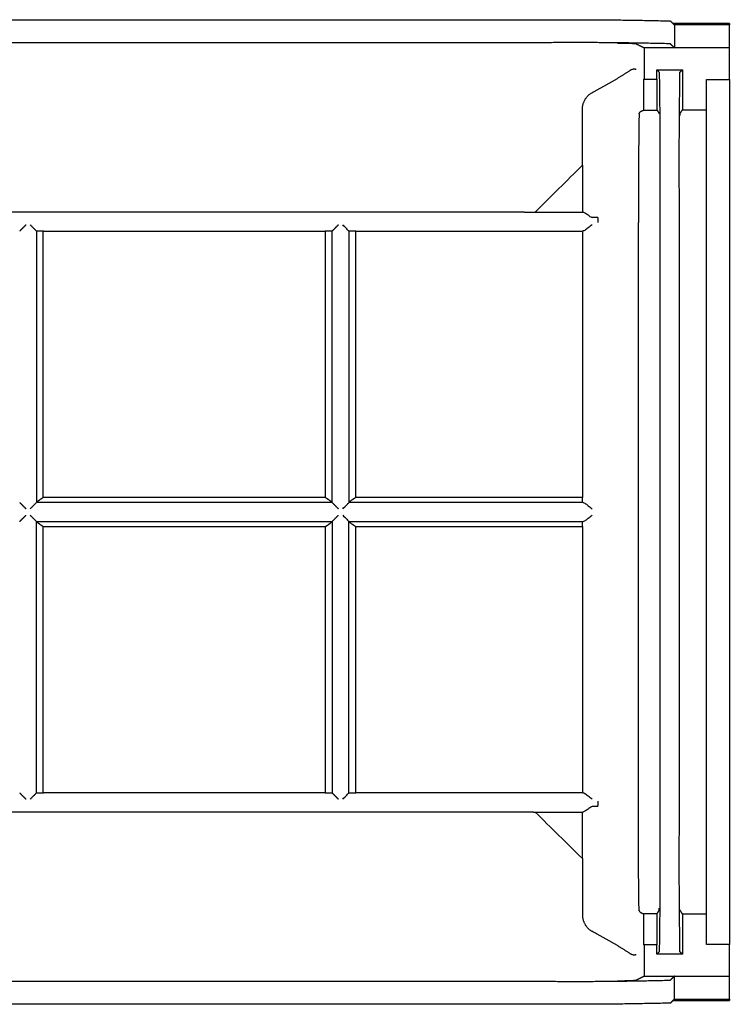
# Model space of a CAD drawing. Units: millimetres. Extents: x 35709 to 37812, y 5285 to 6770.
# Drawn here: x 36609 to 36702, y 6027 to 6156 of the extents above; entities that cross this region are included whole.
import ezdxf

# ---------------------------------------------------------------- set-up
doc = ezdxf.new("R2010")
doc.units = ezdxf.units.MM

msp = doc.modelspace()

# ---------------------------------------------------------------- linework, layer by layer
at = {"color": 7}
for points, degree in [([(36598.7, 6155.99), (36638.17, 6155.99), (36677.64, 6155.99)], 2), ([(36694.24, 6155.84), (36694.5, 6155.58), (36694.76, 6155.32)], 2), ([(36701.96, 6155.52), (36698.26, 6155.52), (36694.57, 6155.52)], 2), ([(36694.76, 6155.32), (36694.76, 6153.82), (36694.76, 6152.33)], 2), ([(36701.96, 6155.32), (36698.36, 6155.32), (36694.76, 6155.32)], 2), ([(36701.96, 6155.52), (36701.96, 6155.42), (36701.96, 6155.32)], 2), ([(36701.96, 6148.19), (36701.96, 6151.76), (36701.96, 6155.32)], 2), ([(36677.64, 6152.99), (36638.17, 6152.99), (36598.7, 6152.99)], 2), ([(36689.78, 6152.84), (36690.3, 6152.58), (36690.82, 6152.33)], 2), ([(36694.76, 6152.33), (36694.5, 6152.59), (36694.24, 6152.85)], 2), ([(36694.76, 6152.33), (36692.79, 6152.33), (36690.82, 6152.33)], 2), ([(36690.82, 6152.33), (36690.82, 6150.26), (36690.82, 6148.2)], 2), ([(36701.96, 6152.33), (36698.36, 6152.33), (36694.76, 6152.33)], 2), ([(36692.47, 6148.22), (36692.47, 6148.83), (36692.47, 6149.45)], 2), ([(36692.47, 6149.45), (36694.14, 6149.45), (36695.82, 6149.45)], 2), ([(36692.47, 6149.45), (36692.62, 6149.29), (36692.78, 6149.13)], 2), ([(36695.5, 6149.13), (36695.66, 6149.29), (36695.82, 6149.45)], 2), ([(36695.82, 6149.45), (36695.82, 6146.84), (36695.82, 6144.23)], 2), ([(36690.71, 6148.22), (36691.61, 6148.22), (36692.5, 6148.22)], 2), ([(36690.71, 6148.22), (36690.71, 6146.19), (36690.71, 6144.17)], 2), ([(36692.5, 6144.17), (36692.5, 6146.19), (36692.5, 6148.22)], 2), ([(36698.96, 6148.19), (36700.46, 6148.19), (36701.96, 6148.19)], 2), ([(36698.96, 6147.67), (36698.96, 6147.93), (36698.96, 6148.19)], 2), ([(36698.96, 6131.07), (36698.96, 6139.37), (36698.96, 6147.67)], 2), ([(36701.96, 6148.19), (36701.96, 6147.93), (36701.96, 6147.67)], 2), ([(36701.96, 6147.67), (36701.96, 6139.37), (36701.96, 6131.07)], 2), ([(36682.73, 6136.95), (36682.73, 6140.64), (36682.73, 6144.34)], 2), ([(36690.14, 6143.7), (36690.22, 6143.84), (36690.3, 6143.97)], 2), ([(36690.3, 6143.97), (36690.51, 6144.07), (36690.71, 6144.17)], 2), ([(36690.71, 6144.17), (36691.61, 6144.17), (36692.5, 6144.17)], 2), ([(36692.5, 6144.17), (36692.64, 6143.94), (36692.78, 6143.7)], 2), ([(36695.5, 6143.7), (36695.66, 6143.97), (36695.82, 6144.23)], 2), ([(36695.82, 6144.23), (36697.39, 6144.23), (36698.96, 6144.23)], 2), ([(36676.53, 6130.84), (36678.6, 6132.88), (36680.67, 6134.92), (36682.73, 6136.95)], 3), ([(36692.87, 6132.53), (36692.87, 6091.59), (36692.87, 6050.66)], 2), ([(36695.42, 6050.66), (36695.42, 6091.59), (36695.42, 6132.53)], 2), ([(36675.12, 6130.84), (36638.17, 6130.84), (36601.22, 6130.84)], 2), ([(36676.53, 6130.84), (36679.64, 6130.84), (36682.74, 6130.84)], 2), ([(36682.77, 6130.82), (36682.77, 6130.82), (36682.8, 6130.81), (36682.86, 6130.81)], 3), ([(36682.86, 6130.81), (36682.9, 6130.81), (36682.96, 6130.79), (36683.04, 6130.75)], 3), ([(36698.96, 6052.12), (36698.96, 6091.59), (36698.96, 6131.07)], 2), ([(36701.96, 6131.07), (36701.96, 6091.59), (36701.96, 6052.12)], 2), ([(36684.74, 6130.14), (36684.36, 6130.14), (36683.98, 6130.14)], 2), ([(36684.74, 6130), (36684.74, 6129.73), (36684.74, 6129.45)], 2), ([(36690.07, 6053.74), (36690.07, 6091.59), (36690.07, 6129.45)], 2), ([(36609.86, 6129.16), (36609.45, 6128.75), (36609.05, 6128.35)], 2), ([(36611.24, 6128.35), (36610.84, 6128.75), (36610.43, 6129.16)], 2), ([(36611.25, 6128.34), (36611.25, 6110.6), (36611.25, 6092.87)], 2), ([(36612.14, 6093.5), (36612.14, 6110.91), (36612.14, 6128.33)], 2), ([(36612.14, 6128.33), (36630.6, 6128.33), (36649.05, 6128.33)], 2), ([(36649.05, 6128.33), (36649.05, 6110.91), (36649.05, 6093.5)], 2), ([(36649.94, 6092.87), (36649.94, 6110.6), (36649.94, 6128.34)], 2), ([(36650.76, 6129.16), (36650.36, 6128.75), (36649.95, 6128.35)], 2), ([(36652.15, 6128.34), (36652.15, 6110.6), (36652.15, 6092.87)], 2), ([(36653.04, 6093.5), (36653.04, 6110.91), (36653.04, 6128.33)], 2), ([(36653.04, 6128.33), (36667.89, 6128.33), (36682.74, 6128.33)], 2), ([(36682.74, 6128.33), (36682.74, 6110.91), (36682.74, 6093.5)], 2), ([(36683.04, 6128.44), (36682.95, 6128.39), (36682.88, 6128.36), (36682.84, 6128.36)], 3), ([(36649.05, 6093.5), (36630.6, 6093.5), (36612.14, 6093.5)], 2), ([(36682.74, 6093.5), (36667.89, 6093.5), (36653.04, 6093.5)], 2), ([(36609.05, 6092.83), (36609.45, 6092.43), (36609.86, 6092.02)], 2), ([(36610.43, 6092.02), (36610.83, 6092.42), (36611.22, 6092.81)], 2), ([(36649.94, 6092.84), (36630.6, 6092.84), (36611.25, 6092.84)], 2), ([(36649.95, 6092.83), (36650.36, 6092.43), (36650.76, 6092.02)], 2), ([(36682.75, 6092.84), (36667.45, 6092.84), (36652.15, 6092.84)], 2), ([(36682.84, 6092.82), (36682.88, 6092.82), (36682.95, 6092.79), (36683.04, 6092.74)], 3), ([(36609.05, 6090.35), (36609.45, 6090.76), (36609.86, 6091.16)], 2), ([(36610.43, 6091.16), (36610.84, 6090.76), (36611.24, 6090.35)], 2), ([(36649.95, 6090.35), (36650.36, 6090.76), (36650.76, 6091.16)], 2), ([(36611.25, 6090.35), (36630.6, 6090.35), (36649.94, 6090.35)], 2), ([(36611.25, 6054.85), (36611.25, 6072.58), (36611.25, 6090.32)], 2), ([(36612.14, 6089.69), (36630.6, 6089.69), (36649.05, 6089.69)], 2), ([(36612.14, 6054.86), (36612.14, 6072.27), (36612.14, 6089.69)], 2), ([(36649.05, 6089.69), (36649.05, 6072.27), (36649.05, 6054.86)], 2), ([(36649.94, 6090.32), (36649.94, 6072.58), (36649.94, 6054.85)], 2), ([(36652.15, 6090.35), (36667.45, 6090.35), (36682.75, 6090.35)], 2), ([(36652.15, 6054.85), (36652.15, 6072.58), (36652.15, 6090.32)], 2), ([(36653.04, 6089.69), (36667.89, 6089.69), (36682.74, 6089.69)], 2), ([(36653.04, 6054.86), (36653.04, 6072.27), (36653.04, 6089.69)], 2), ([(36682.74, 6089.69), (36682.74, 6072.27), (36682.74, 6054.86)], 2), ([(36682.84, 6090.37), (36682.88, 6090.37), (36682.95, 6090.39), (36683.04, 6090.45)], 3), ([(36609.05, 6054.84), (36609.45, 6054.43), (36609.86, 6054.03)], 2), ([(36610.43, 6054.03), (36610.84, 6054.43), (36611.24, 6054.84)], 2), ([(36649.05, 6054.86), (36630.6, 6054.86), (36612.14, 6054.86)], 2), ([(36649.95, 6054.84), (36650.36, 6054.43), (36650.76, 6054.03)], 2), ([(36682.74, 6054.86), (36667.89, 6054.86), (36653.04, 6054.86)], 2), ([(36683.04, 6054.74), (36682.95, 6054.8), (36682.88, 6054.83), (36682.84, 6054.83)], 3), ([(36684.74, 6053.74), (36684.74, 6053.46), (36684.74, 6053.18)], 2), ([(36601.22, 6052.35), (36638.17, 6052.35), (36675.12, 6052.35)], 2), ([(36676.53, 6052.34), (36679.64, 6052.34), (36682.74, 6052.34)], 2), ([(36676.53, 6052.34), (36678.6, 6050.31), (36680.67, 6048.27), (36682.73, 6046.24)], 3), ([(36682.77, 6052.37), (36682.77, 6052.37), (36682.8, 6052.37), (36682.86, 6052.37)], 3), ([(36683.04, 6052.44), (36682.96, 6052.4), (36682.9, 6052.37), (36682.86, 6052.37)], 3), ([(36684.74, 6053.05), (36684.36, 6053.05), (36683.98, 6053.05)], 2), ([(36698.96, 6035.51), (36698.96, 6043.82), (36698.96, 6052.12)], 2), ([(36701.96, 6052.12), (36701.96, 6043.82), (36701.96, 6035.51)], 2), ([(36682.73, 6046.24), (36682.73, 6042.55), (36682.73, 6038.85)], 2), ([(36690.3, 6039.22), (36690.22, 6039.35), (36690.14, 6039.48)], 2), ([(36690.3, 6039.22), (36690.51, 6039.12), (36690.71, 6039.01)], 2), ([(36692.5, 6039.01), (36692.64, 6039.25), (36692.78, 6039.48)], 2), ([(36695.5, 6039.48), (36695.66, 6039.22), (36695.82, 6038.96)], 2), ([(36690.71, 6039.01), (36690.71, 6036.99), (36690.71, 6034.97)], 2), ([(36692.5, 6039.01), (36691.61, 6039.01), (36690.71, 6039.01)], 2), ([(36692.5, 6034.97), (36692.5, 6036.99), (36692.5, 6039.01)], 2), ([(36695.82, 6038.96), (36695.82, 6036.35), (36695.82, 6033.74)], 2), ([(36698.96, 6038.96), (36697.39, 6038.96), (36695.82, 6038.96)], 2), ([(36698.96, 6034.99), (36698.96, 6035.25), (36698.96, 6035.51)], 2), ([(36701.96, 6035.51), (36701.96, 6035.25), (36701.96, 6034.99)], 2), ([(36692.5, 6034.97), (36691.61, 6034.97), (36690.71, 6034.97)], 2), ([(36690.82, 6034.99), (36690.82, 6032.92), (36690.82, 6030.86)], 2), ([(36692.47, 6033.74), (36692.47, 6034.36), (36692.47, 6034.97)], 2), ([(36692.78, 6034.05), (36692.62, 6033.9), (36692.47, 6033.74)], 2), ([(36695.82, 6033.74), (36695.66, 6033.9), (36695.5, 6034.05)], 2), ([(36701.96, 6034.99), (36700.46, 6034.99), (36698.96, 6034.99)], 2), ([(36701.96, 6027.86), (36701.96, 6031.43), (36701.96, 6034.99)], 2), ([(36695.82, 6033.74), (36694.14, 6033.74), (36692.47, 6033.74)], 2), ([(36598.7, 6030.2), (36638.17, 6030.2), (36677.64, 6030.2)], 2), ([(36690.82, 6030.86), (36690.3, 6030.6), (36689.78, 6030.34)], 2), ([(36690.82, 6030.86), (36692.79, 6030.86), (36694.76, 6030.86)], 2), ([(36694.76, 6030.86), (36694.5, 6030.6), (36694.24, 6030.34)], 2), ([(36694.76, 6027.86), (36694.76, 6029.36), (36694.76, 6030.86)], 2), ([(36694.76, 6030.86), (36698.36, 6030.86), (36701.96, 6030.86)], 2), ([(36694.24, 6027.34), (36694.5, 6027.6), (36694.76, 6027.86)], 2), ([(36694.57, 6027.67), (36698.26, 6027.67), (36701.96, 6027.67)], 2), ([(36694.76, 6027.86), (36698.36, 6027.86), (36701.96, 6027.86)], 2), ([(36701.96, 6027.86), (36701.96, 6027.77), (36701.96, 6027.67)], 2), ([(36677.64, 6027.2), (36638.17, 6027.2), (36598.7, 6027.2)], 2)]:
    msp.add_open_spline(points, degree=degree, dxfattribs=at)
for points, weights in [([(36677.64, 6155.99), (36685.94, 6156.06), (36694.24, 6155.84)], [1, 0.999853984404, 1]), ([(36694.24, 6152.85), (36685.94, 6153.06), (36677.64, 6152.99)], [1, 0.999853984404, 1]), ([(36689.78, 6152.84), (36688.54, 6152.92), (36687.3, 6152.91)], [1, 0.999308916958, 1]), ([(36683.94, 6146.44), (36686.5, 6147.76), (36688.91, 6149.34)], [1, 0.998510345776, 1]), ([(36688.91, 6149.34), (36689.29, 6149.68), (36689.77, 6149.52)], [1, 0.869239493224, 1]), ([(36692.78, 6149.13), (36692.91, 6140.83), (36692.87, 6132.53)], [1, 0.999946538958, 1]), ([(36695.42, 6132.53), (36695.37, 6140.83), (36695.5, 6149.13)], [1, 0.999946538988, 1]), ([(36682.73, 6144.34), (36682.75, 6145.73), (36683.94, 6146.44)], [1, 0.873379483439, 1]), ([(36690.14, 6143.7), (36690.03, 6136.58), (36690.07, 6129.45)], [1, 0.999947423724, 1]), ([(36695.5, 6143.7), (36695.5, 6143.69), (36695.49, 6143.45)], [1, 0.963732053487, 0.936541384887]), ([(36682.73, 6136.95), (36682.74, 6134.13), (36682.74, 6130.84)], [1, 0.974147084952, 1]), ([(36675.12, 6130.84), (36675.83, 6130.84), (36676.53, 6130.84)], [1, 0.998835540441, 1]), ([(36684.74, 6130.14), (36684.74, 6130.07), (36684.74, 6130)], [1, 0.996368123513, 1]), ([(36612.14, 6128.33), (36612.13, 6128.34), (36611.25, 6128.34)], [1, 0.879462653416, 1]), ([(36649.94, 6128.34), (36649.06, 6128.34), (36649.05, 6128.33)], [1, 0.879462595344, 1]), ([(36653.04, 6128.33), (36653.04, 6128.34), (36652.15, 6128.34)], [1, 0.879462595344, 1]), ([(36682.84, 6128.36), (36682.77, 6128.36), (36682.77, 6128.36)], [1, 0.986185425086, 1]), ([(36611.25, 6092.87), (36611.66, 6093.22), (36612.12, 6093.49)], [1, 0.996921395917, 1]), ([(36649.07, 6093.49), (36649.53, 6093.22), (36649.94, 6092.87)], [1, 0.996921396111, 1]), ([(36652.15, 6092.87), (36652.57, 6093.22), (36653.02, 6093.49)], [1, 0.996926015462, 1]), ([(36682.75, 6092.84), (36682.75, 6093.48), (36682.74, 6093.49)], [1, 0.911880758159, 1]), ([(36682.84, 6092.82), (36682.77, 6092.82), (36682.77, 6092.82)], [1, 0.986185418915, 1]), ([(36612.12, 6089.69), (36611.66, 6089.97), (36611.25, 6090.32)], [1, 0.996926015269, 1]), ([(36649.07, 6089.69), (36649.53, 6089.97), (36649.94, 6090.32)], [1, 0.996926015462, 1]), ([(36653.02, 6089.69), (36652.57, 6089.97), (36652.15, 6090.32)], [1, 0.996921395917, 1]), ([(36682.74, 6089.69), (36682.75, 6089.71), (36682.75, 6090.35)], [1, 0.91188071487, 1]), ([(36682.77, 6090.36), (36682.77, 6090.37), (36682.84, 6090.37)], [1, 0.986185425778, 1]), ([(36611.25, 6054.85), (36612.13, 6054.85), (36612.14, 6054.86)], [1, 0.879462595344, 1]), ([(36649.05, 6054.86), (36649.06, 6054.85), (36649.94, 6054.85)], [1, 0.879462595344, 1]), ([(36652.15, 6054.85), (36653.04, 6054.85), (36653.04, 6054.86)], [1, 0.879462595344, 1]), ([(36682.77, 6054.83), (36682.77, 6054.83), (36682.84, 6054.83)], [1, 0.986185425778, 1]), ([(36690.14, 6039.48), (36690.03, 6046.61), (36690.07, 6053.74)], [1, 0.999947423724, 1]), ([(36675.12, 6052.35), (36675.83, 6052.35), (36676.53, 6052.34)], [1, 0.998835540441, 1]), ([(36682.73, 6046.24), (36682.74, 6049.05), (36682.74, 6052.34)], [1, 0.974147096486, 1]), ([(36684.74, 6053.05), (36684.74, 6053.11), (36684.74, 6053.18)], [1, 0.996368125297, 1]), ([(36692.87, 6050.66), (36692.91, 6042.36), (36692.78, 6034.05)], [1, 0.999946538988, 1]), ([(36695.5, 6034.05), (36695.37, 6042.36), (36695.42, 6050.66)], [1, 0.999946539009, 1]), ([(36692.78, 6039.48), (36692.79, 6039.49), (36692.79, 6039.74)], [1, 0.963732053487, 0.936541384887]), ([(36695.5, 6039.55), (36695.5, 6039.49), (36695.5, 6039.48)], [0.96568307947, 0.981683984007, 1]), ([(36682.73, 6038.85), (36682.75, 6037.46), (36683.94, 6036.74)], [1, 0.873379485544, 1]), ([(36688.91, 6033.85), (36686.5, 6035.43), (36683.94, 6036.74)], [1, 0.998510345776, 1]), ([(36689.77, 6033.67), (36689.29, 6033.51), (36688.91, 6033.85)], [1, 0.869239508788, 1]), ([(36677.64, 6030.2), (36685.94, 6030.13), (36694.24, 6030.34)], [1, 0.999853984404, 1]), ([(36687.3, 6030.27), (36688.54, 6030.26), (36689.78, 6030.34)], [1, 0.999308924519, 1]), ([(36694.24, 6027.34), (36685.94, 6027.13), (36677.64, 6027.2)], [1, 0.999853984404, 1])]:
    msp.add_rational_spline(points, weights, degree=2, dxfattribs=at)
for points, knots in [([(36683.04, 6130.75), (36683.16, 6130.68), (36683.31, 6130.58), (36683.54, 6130.4), (36683.62, 6130.34), (36683.77, 6130.23), (36683.89, 6130.14), (36683.98, 6130.14)], [-1, -1, -1, -1, -0.4653618, -0.4653618, -0.1992432, -0.1992432, 0, 0, 0, 0]), ([(36652.15, 6128.35), (36652.15, 6128.35), (36652.02, 6128.47), (36651.7, 6128.81), (36651.49, 6129.01), (36651.34, 6129.16)], [0.007013, 0.007013, 0.007013, 0.007013, 0.932807, 0.932807, 1.896119, 1.896119, 1.896119, 1.896119]), ([(36683.98, 6129.17), (36683.83, 6129.04), (36683.65, 6128.9), (36683.32, 6128.63), (36683.16, 6128.52), (36683.04, 6128.44)], [-1, -1, -1, -1, -0.498216, -0.498216, 0, 0, 0, 0]), ([(36651.34, 6092.02), (36651.49, 6092.17), (36651.7, 6092.37), (36651.98, 6092.67), (36652.08, 6092.77), (36652.12, 6092.81)], [1.896119, 1.896119, 1.896119, 1.896119, 2.859458, 2.859458, 3.553783, 3.553783, 3.553783, 3.553783]), ([(36683.04, 6092.74), (36683.16, 6092.66), (36683.32, 6092.55), (36683.65, 6092.28), (36683.83, 6092.14), (36683.98, 6092.01)], [-1, -1, -1, -1, -0.501767, -0.501767, 0, 0, 0, 0]), ([(36651.34, 6091.16), (36651.49, 6091.01), (36651.7, 6090.81), (36652.02, 6090.48), (36652.15, 6090.36), (36652.15, 6090.35)], [-1.896119, -1.896119, -1.896119, -1.896119, -0.932807, -0.932807, -0.007013, -0.007013, -0.007013, -0.007013]), ([(36683.04, 6090.45), (36683.16, 6090.52), (36683.32, 6090.64), (36683.65, 6090.91), (36683.83, 6091.05), (36683.98, 6091.18)], [0, 0, 0, 0, 0.498216, 0.498216, 1, 1, 1, 1]), ([(36651.34, 6054.03), (36651.49, 6054.18), (36651.7, 6054.38), (36652.02, 6054.71), (36652.15, 6054.84), (36652.15, 6054.84)], [1.896119, 1.896119, 1.896119, 1.896119, 2.859458, 2.859458, 3.785225, 3.785225, 3.785225, 3.785225]), ([(36683.98, 6054.02), (36683.83, 6054.14), (36683.65, 6054.29), (36683.32, 6054.55), (36683.16, 6054.67), (36683.04, 6054.74)], [0, 0, 0, 0, 0.501768, 0.501768, 1, 1, 1, 1]), ([(36683.98, 6053.05), (36683.89, 6053.05), (36683.77, 6052.95), (36683.62, 6052.85), (36683.54, 6052.79), (36683.31, 6052.61), (36683.16, 6052.51), (36683.04, 6052.44)], [-1, -1, -1, -1, -0.8047022, -0.8047022, -0.5373368, -0.5373368, 0, 0, 0, 0])]:
    msp.add_open_spline(points, degree=3, knots=knots, dxfattribs=at)

doc.saveas('drawing.dxf')
